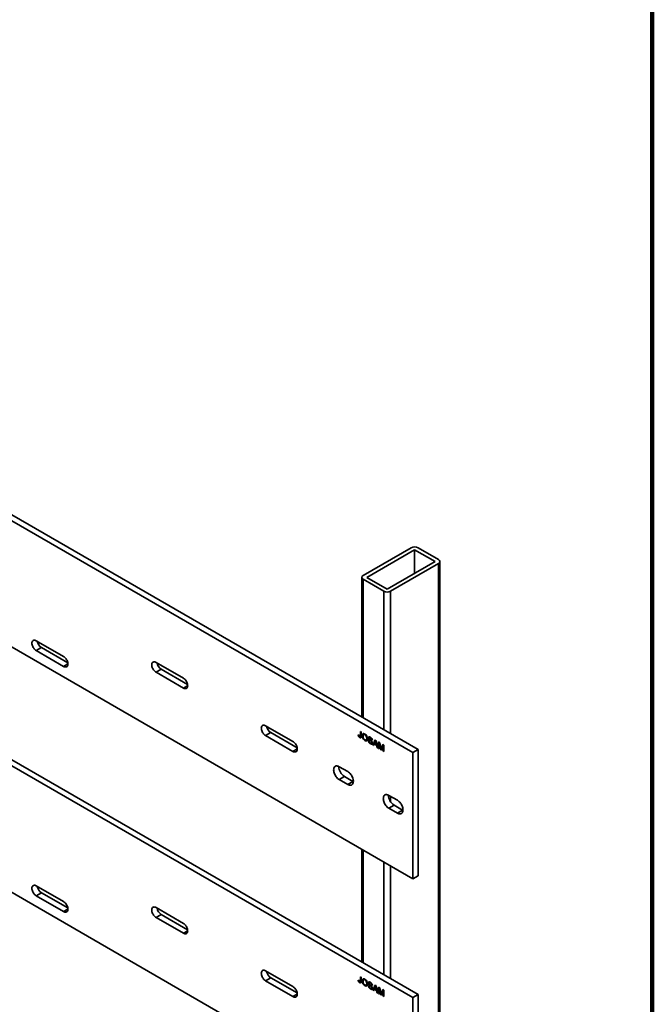
# Model space of a CAD drawing. Units: inches. Extents: x 0.2 to 8.4, y 0.1 to 10.9.
# Drawn here: x 7.4 to 8.4, y 8 to 9.6 of the extents above; entities that cross this region are included whole.
import ezdxf

# ---------------------------------------------------------------- set-up
doc = ezdxf.new("R2010")
doc.units = ezdxf.units.IN
doc.header["$MEASUREMENT"] = 0

msp = doc.modelspace()

# ---------------------------------------------------------------- linework, layer by layer
at = {"color": 7, "linetype": 'Continuous', "lineweight": 100}
msp.add_line((8.3984375, 0.0625), (8.3984375, 10.9375), dxfattribs=at)
at = {"color": 7, "linetype": 'Continuous', "lineweight": 35}
for p, q in [((8.01200287, 8.40905031), (6.42101265, 9.32750941)), ((8.02039977, 8.41389773), (6.42940954, 9.33235684)), ((6.42101265, 9.12337411), (8.01200287, 8.204915)), ((8.01200287, 8.01353835), (6.42101265, 8.93199746)), ((8.02039977, 8.01838577), (6.42940954, 8.93684488)), ((8.00935124, 8.73922159), (7.93201145, 8.69457428)), ((8.05354541, 8.72008704), (8.02039977, 8.7392216)), ((6.42101265, 8.72786227), (8.01200287, 7.80940316)), ((8.0148755, 8.73603251), (7.9375357, 8.69138519)), ((8.04802114, 8.71689794), (8.0148755, 8.73603251)), ((8.0148755, 8.73603251), (8.0148755, 8.69776338)), ((7.97068134, 8.67225062), (8.04802114, 8.71689794)), ((7.97620559, 8.66906154), (8.05354539, 8.71370885)), ((8.05354539, 8.71370885), (8.05354539, 6.26408639)), ((8.05583364, 6.26727547), (8.05583364, 8.71689794)), ((7.92972319, 8.6913852), (7.92972319, 8.46624411)), ((7.9375357, 8.69138519), (7.97068134, 8.67225062)), ((7.93201143, 8.6881961), (7.96515706, 8.66906153)), ((7.44852717, 8.56369363), (7.404333, 8.58920638)), ((7.4127299, 8.57810564), (7.404333, 8.57325821)), ((7.4127299, 8.57810564), (7.4552698, 8.55354787)), ((7.404333, 8.57325821), (7.44852717, 8.54774546)), ((7.6418767, 8.52862603), (7.5976825, 8.5541388)), ((7.60607939, 8.54303806), (7.5976825, 8.53819063)), ((7.5976825, 8.53819063), (7.6418767, 8.51267787)), ((7.60607939, 8.54303806), (7.64861932, 8.51848028)), ((7.81865338, 8.42657503), (7.77445918, 8.45208779)), ((7.78285607, 8.44098705), (7.77445918, 8.43613963)), ((7.77445918, 8.43613963), (7.81865338, 8.41062686)), ((7.78285607, 8.44098705), (7.82539603, 8.41642926)), ((7.92395827, 8.43724025), (7.92521869, 8.43667598)), ((7.92751032, 8.4426305), (7.92877073, 8.44190288)), ((7.92751032, 8.43553292), (7.92751032, 8.4426305)), ((7.9283942, 8.43604318), (7.92751032, 8.43553292)), ((7.9283942, 8.43604318), (7.9283942, 8.44212018)), ((7.92877073, 8.44190288), (7.92877073, 8.43489848)), ((7.93125876, 8.43619018), (7.93037488, 8.43567993)), ((7.933377, 8.43819746), (7.93249311, 8.43768721)), ((7.93551078, 8.43797378), (7.9346269, 8.43746352)), ((7.93605649, 8.43753827), (7.93551078, 8.43797378)), ((7.92719466, 8.43338028), (7.92631078, 8.43287002)), ((7.92714682, 8.43393777), (7.9280307, 8.43444803)), ((7.93549829, 8.4285867), (7.93461441, 8.42807644)), ((7.93665688, 8.42903958), (7.93754076, 8.42954983)), ((7.9384774, 8.43215325), (7.93759352, 8.431643)), ((7.93999974, 8.42867239), (7.94126016, 8.42794476)), ((7.94122737, 8.43303849), (7.94034348, 8.43252823)), ((7.94254684, 8.43004592), (7.94166296, 8.42953567)), ((7.9428605, 8.4331946), (7.94197662, 8.43268434)), ((7.94438013, 8.43285361), (7.94349625, 8.43234335)), ((7.94462722, 8.42331668), (7.94374334, 8.42280642)), ((7.94566025, 8.42710538), (7.94477637, 8.42659512)), ((7.94531135, 8.42374095), (7.94619523, 8.42425121)), ((7.94638356, 8.42984464), (7.94549968, 8.42933438)), ((7.94676004, 8.42860679), (7.94549968, 8.42933438)), ((7.9466127, 8.42516204), (7.94572882, 8.42465178)), ((7.94656194, 8.42974166), (7.94638356, 8.42984464)), ((7.94748517, 8.42077853), (7.95103363, 8.42905078)), ((7.94836905, 8.42128878), (7.94748517, 8.42077853)), ((7.94882253, 8.42000648), (7.94748517, 8.42077853)), ((7.94836905, 8.42128878), (7.95156662, 8.42874302)), ((7.94914934, 8.42083832), (7.94836905, 8.42128878)), ((7.94983944, 8.42259517), (7.94882253, 8.42000648)), ((7.95072332, 8.42310543), (7.94983944, 8.42259517)), ((7.9536493, 8.42039579), (7.94983944, 8.42259517)), ((7.95113386, 8.42589597), (7.95021901, 8.42356693)), ((7.95021901, 8.42356693), (7.95326973, 8.42180578)), ((7.95453318, 8.42090604), (7.95072332, 8.42310543)), ((7.95103363, 8.42905078), (7.95245515, 8.42823015)), ((7.95254627, 8.42791251), (7.95174439, 8.42744959)), ((7.95326973, 8.42180578), (7.95240143, 8.42501932)), ((7.95245515, 8.42823015), (7.95600357, 8.41586096)), ((7.95415205, 8.42231514), (7.95326973, 8.42180578)), ((7.95453318, 8.42090604), (7.9536493, 8.42039579)), ((7.9546662, 8.416633), (7.9536493, 8.42039579)), ((7.95555009, 8.41714325), (7.95453318, 8.42090604)), ((7.95672869, 8.42576309), (7.95862463, 8.42466859)), ((7.95672869, 8.41544235), (7.95672869, 8.42576309)), ((7.95761258, 8.4159526), (7.95761258, 8.42525277)), ((7.95880336, 8.42391778), (7.95798911, 8.42344772)), ((7.95798911, 8.42344772), (7.95798911, 8.41471473)), ((7.9603595, 8.41334633), (7.95798911, 8.42344772)), ((7.95862463, 8.42466859), (7.96062266, 8.41627291)), ((7.96146415, 8.4159112), (7.96344248, 8.4218873)), ((7.96406192, 8.41994195), (7.96167716, 8.41258566)), ((7.96234803, 8.41642145), (7.96404272, 8.42154072)), ((7.96344248, 8.4218873), (7.96532234, 8.42080208)), ((7.96494581, 8.42045221), (7.96406192, 8.41994195)), ((7.96406192, 8.41120897), (7.96406192, 8.41994195)), ((7.96494581, 8.41171922), (7.96494581, 8.42045221)), ((7.96532234, 8.42080208), (7.96532234, 8.41048135)), ((7.95555009, 8.41714325), (7.9546662, 8.416633)), ((7.95600357, 8.41586096), (7.9546662, 8.416633)), ((7.95565271, 8.41708401), (7.95555009, 8.41714325)), ((7.95761258, 8.4159526), (7.95672869, 8.41544235)), ((7.95798911, 8.41471473), (7.95672869, 8.41544235)), ((7.95798909, 8.41573525), (7.95761258, 8.4159526)), ((7.96124338, 8.41385658), (7.9603595, 8.41334633)), ((7.96167716, 8.41258566), (7.9603595, 8.41334633)), ((7.9619094, 8.41503518), (7.96102551, 8.41452493)), ((7.96124338, 8.41385658), (7.96107927, 8.4145561)), ((7.96195586, 8.41344528), (7.96124338, 8.41385658)), ((7.96234803, 8.41642145), (7.96146415, 8.4159112)), ((7.96494581, 8.41171922), (7.96406192, 8.41120897)), ((7.96532234, 8.41048135), (7.96406192, 8.41120897)), ((7.96532232, 8.41150187), (7.96494581, 8.41171922)), ((8.01200287, 8.40905031), (8.02039977, 8.41389773)), ((8.01200287, 8.204915), (8.01200287, 8.40905031)), ((8.02039977, 8.20976243), (8.02039977, 8.41389773)), ((7.90704172, 8.37794157), (7.89323105, 8.38591429)), ((7.90162795, 8.37002946), (7.89323105, 8.36518204)), ((7.89323105, 8.36518204), (7.90704172, 8.35720931)), ((7.90162795, 8.37002946), (7.91543861, 8.36205674)), ((7.91543861, 8.36205674), (7.90704172, 8.35720931)), ((7.91543861, 8.36205674), (7.91600097, 8.36175245)), ((7.98714365, 8.33169971), (7.97333299, 8.33967243)), ((7.98172988, 8.3237876), (7.97333299, 8.31894018)), ((7.98172988, 8.3237876), (7.99554054, 8.31581488)), ((7.97333299, 8.31894018), (7.98714365, 8.31096745)), ((7.99554054, 8.31581488), (7.98714365, 8.31096745)), ((7.99554054, 8.31581488), (7.9961029, 8.31551059)), ((7.92972319, 8.25241416), (7.92972319, 8.07073215)), ((8.01200287, 8.204915), (8.02039977, 8.20976243)), ((7.44852717, 8.16818167), (7.404333, 8.19369442)), ((7.4127299, 8.1825938), (7.404333, 8.17774637)), ((7.4127299, 8.1825938), (7.4552698, 8.15803603)), ((7.404333, 8.17774637), (7.44852717, 8.15223362)), ((7.6418767, 8.13311407), (7.5976825, 8.15862684)), ((7.60607939, 8.14752622), (7.5976825, 8.14267879)), ((7.5976825, 8.14267879), (7.6418767, 8.11716603)), ((7.60607939, 8.14752622), (7.64861932, 8.12296844)), ((7.81865338, 8.03106307), (7.77445918, 8.05657583)), ((7.78285607, 8.04547521), (7.77445918, 8.04062779)), ((7.77445918, 8.04062779), (7.81865338, 8.01511502)), ((7.78285607, 8.04547521), (7.82539603, 8.02091742)), ((7.92395827, 8.04172841), (7.92521869, 8.04116414)), ((7.92719466, 8.03786832), (7.92631078, 8.03735806)), ((7.92714682, 8.03842593), (7.9280307, 8.03893619)), ((7.92751032, 8.04711842), (7.92877073, 8.0463908)), ((7.92751032, 8.04002108), (7.92751032, 8.04711842)), ((7.9283942, 8.04053134), (7.92751032, 8.04002108)), ((7.9283942, 8.04053134), (7.9283942, 8.04660822)), ((7.92877073, 8.0463908), (7.92877073, 8.0393864)), ((7.93125876, 8.04067834), (7.93037488, 8.04016809)), ((7.933377, 8.0426855), (7.93249311, 8.04217525)), ((7.93551078, 8.04246194), (7.9346269, 8.04195168)), ((7.93605649, 8.04202619), (7.93551078, 8.04246194)), ((7.9428605, 8.03768276), (7.94197662, 8.0371725)), ((7.93549829, 8.03307474), (7.93461441, 8.03256448)), ((7.93665688, 8.03352774), (7.93754076, 8.03403799)), ((7.9384774, 8.03664129), (7.93759352, 8.03613104)), ((7.93999974, 8.03316043), (7.94126016, 8.03243281)), ((7.94122737, 8.03752641), (7.94034348, 8.03701616)), ((7.94254684, 8.03453396), (7.94166296, 8.03402371)), ((7.94438013, 8.03734177), (7.94349625, 8.03683151)), ((7.94462722, 8.02780472), (7.94374334, 8.02729447)), ((7.94566025, 8.03159342), (7.94477637, 8.03108316)), ((7.94531135, 8.02822911), (7.94619523, 8.02873937)), ((7.94638356, 8.0343328), (7.94549968, 8.03382255)), ((7.94676004, 8.03309495), (7.94549968, 8.03382255)), ((7.9466127, 8.02965008), (7.94572882, 8.02913982)), ((7.94656194, 8.03422982), (7.94638356, 8.0343328)), ((7.94748517, 8.02526669), (7.95103363, 8.0335387)), ((7.94836905, 8.02577694), (7.94748517, 8.02526669)), ((7.94882253, 8.02449464), (7.94748517, 8.02526669)), ((7.94836905, 8.02577694), (7.95156662, 8.03323106)), ((7.94914934, 8.02532648), (7.94836905, 8.02577694)), ((7.94983944, 8.0270831), (7.94882253, 8.02449464)), ((7.95072332, 8.02759335), (7.94983944, 8.0270831)), ((7.9536493, 8.02488371), (7.94983944, 8.0270831)), ((7.95113386, 8.0303839), (7.95021901, 8.02805485)), ((7.95021901, 8.02805485), (7.95326973, 8.0262937)), ((7.95453318, 8.02539396), (7.95072332, 8.02759335)), ((7.95103363, 8.0335387), (7.95245515, 8.03271807)), ((7.95254627, 8.03240055), (7.95174439, 8.03193763)), ((7.95326973, 8.0262937), (7.95240143, 8.02950748)), ((7.95245515, 8.03271807), (7.95600357, 8.02034912)), ((7.95415205, 8.02680306), (7.95326973, 8.0262937)), ((7.95453318, 8.02539396), (7.9536493, 8.02488371)), ((7.9546662, 8.02112116), (7.9536493, 8.02488371)), ((7.95555009, 8.02163141), (7.95453318, 8.02539396)), ((7.95672869, 8.03025101), (7.95862463, 8.02915651)), ((7.95672869, 8.01993051), (7.95672869, 8.03025101)), ((7.95761258, 8.02044076), (7.95761258, 8.02974081)), ((7.95880336, 8.0284057), (7.95798911, 8.02793564)), ((7.95798911, 8.02793564), (7.95798911, 8.01920289)), ((7.9603595, 8.01783449), (7.95798911, 8.02793564)), ((7.95862463, 8.02915651), (7.96062266, 8.02076095)), ((7.96146415, 8.02039924), (7.96344248, 8.02637523)), ((7.96406192, 8.02442988), (7.96167716, 8.01707382)), ((7.96234803, 8.02090949), (7.96404272, 8.02602876)), ((7.96344248, 8.02637523), (7.96532234, 8.02529001)), ((7.96494581, 8.02494013), (7.96406192, 8.02442988)), ((7.96406192, 8.01569713), (7.96406192, 8.02442988)), ((7.96494581, 8.01620738), (7.96494581, 8.02494013)), ((7.96532234, 8.02529001), (7.96532234, 8.01496951)), ((7.95555009, 8.02163141), (7.9546662, 8.02112116)), ((7.95600357, 8.02034912), (7.9546662, 8.02112116)), ((7.95565271, 8.02157217), (7.95555009, 8.02163141)), ((7.95761258, 8.02044076), (7.95672869, 8.01993051)), ((7.95798911, 8.01920289), (7.95672869, 8.01993051)), ((7.95798909, 8.02022341), (7.95761258, 8.02044076)), ((7.96124338, 8.01834474), (7.9603595, 8.01783449)), ((7.96167716, 8.01707382), (7.9603595, 8.01783449)), ((7.9619094, 8.01952322), (7.96102551, 8.01901297)), ((7.96124338, 8.01834474), (7.96107927, 8.01904402)), ((7.96195586, 8.01793344), (7.96124338, 8.01834474)), ((7.96234803, 8.02090949), (7.96146415, 8.02039924)), ((7.96494581, 8.01620738), (7.96406192, 8.01569713)), ((7.96532234, 8.01496951), (7.96406192, 8.01569713)), ((7.96532232, 8.01599003), (7.96494581, 8.01620738)), ((8.01200287, 8.01353835), (8.02039977, 8.01838577)), ((8.01200287, 7.80940316), (8.01200287, 8.01353835)), ((8.02039977, 7.81425059), (8.02039977, 8.01838577))]:
    msp.add_line(p, q, dxfattribs=at)
at = {"color": 8, "linetype": 'Continuous', "lineweight": 35}
for p, q in [((7.93201143, 8.6881961), (7.93201143, 8.46492323)), ((7.96515706, 8.66906153), (7.96515706, 8.44578867)), ((7.97620559, 8.66906154), (7.97620559, 8.43941037)), ((7.45543251, 8.55173183), (7.44852717, 8.54774546)), ((7.64878204, 8.51666423), (7.6418767, 8.51267787)), ((7.95323773, 8.4255021), (7.95240143, 8.42501932)), ((7.82555872, 8.41461323), (7.81865338, 8.41062686)), ((7.97620559, 8.3380142), (7.97620559, 8.32917199)), ((7.93201143, 8.25109304), (7.93201143, 8.06941127)), ((7.96515706, 8.23195848), (7.96515706, 8.05027671)), ((7.97620559, 8.22558042), (7.97620559, 8.04389853)), ((7.45543251, 8.15621999), (7.44852717, 8.15223362)), ((7.64878204, 8.12115239), (7.6418767, 8.11716603)), ((7.95323773, 8.02999026), (7.95240143, 8.02950748)), ((7.82555872, 8.01910139), (7.81865338, 8.01511502))]:
    msp.add_line(p, q, dxfattribs=at)
at = {"color": 7, "linetype": 'Continuous', "lineweight": 35, "flags": 128}
for points in [[(7.404333, 8.58920638), (7.40325277, 8.58973178), (7.40219914, 8.59004782), (7.40119805, 8.59014695), (7.40027414, 8.59002667), (7.39945018, 8.58968965), (7.39874646, 8.5891443), (7.39818029, 8.58840434), (7.39776563, 8.58748758), (7.39751267, 8.58641711), (7.39742766, 8.58521878), (7.39751267, 8.58392207), (7.39776563, 8.58255954), (7.39818029, 8.58116402), (7.39874646, 8.57977037), (7.39945018, 8.57841252), (7.40027414, 8.57712443), (7.40119805, 8.57593719), (7.40219914, 8.57488048), (7.40325277, 8.57398002), (7.404333, 8.57325821)], [(7.44852717, 8.54774546), (7.44960742, 8.54722005), (7.45066104, 8.54690402), (7.45166213, 8.54680489), (7.45258604, 8.54692541), (7.45341, 8.54726219), (7.45411371, 8.54780754), (7.45467987, 8.5485475), (7.45509455, 8.54946426), (7.45534749, 8.55053474), (7.45543251, 8.5517333), (7.45534749, 8.55302978), (7.45509455, 8.5543923), (7.45467987, 8.55578783), (7.45411371, 8.55718147), (7.45341, 8.55853931), (7.45258604, 8.55982765), (7.45166213, 8.56101465), (7.45066104, 8.56207136), (7.44960742, 8.56297181), (7.44852717, 8.56369363)], [(7.5976825, 8.5541388), (7.59660228, 8.55466419), (7.59554864, 8.55498024), (7.59454754, 8.55507937), (7.59362366, 8.55495907), (7.5927997, 8.55462206), (7.59209597, 8.55407672), (7.5915298, 8.55333675), (7.59111515, 8.55241998), (7.59086218, 8.55134952), (7.59077717, 8.5501512), (7.59086218, 8.54885448), (7.59111515, 8.54749194), (7.5915298, 8.54609643), (7.59209597, 8.54470278), (7.5927997, 8.54334493), (7.59362366, 8.54205659), (7.59454754, 8.54086961), (7.59554864, 8.5398129), (7.59660228, 8.53891243), (7.5976825, 8.53819063)], [(7.6418767, 8.51267787), (7.64295692, 8.51215247), (7.64401056, 8.51183642), (7.64501165, 8.5117373), (7.64593553, 8.51185759), (7.64675949, 8.51219461), (7.64746323, 8.51273995), (7.6480294, 8.51347991), (7.64844404, 8.51439668), (7.64869701, 8.51546715), (7.64878203, 8.51666571), (7.64869701, 8.51796218), (7.64844404, 8.51932472), (7.6480294, 8.52072023), (7.64746323, 8.52211388), (7.64675949, 8.52347173), (7.64593553, 8.52476007), (7.64501165, 8.52594706), (7.64401056, 8.52700377), (7.64295692, 8.52790423), (7.6418767, 8.52862603)], [(7.77445918, 8.45208779), (7.77337896, 8.45261319), (7.77232534, 8.45292922), (7.77132425, 8.45302835), (7.77040037, 8.45290805), (7.76957641, 8.45257104), (7.76887265, 8.45202571), (7.76830651, 8.45128573), (7.76789183, 8.45036898), (7.76763889, 8.4492985), (7.76755385, 8.44810019), (7.76763889, 8.44680346), (7.76789183, 8.44544094), (7.76830651, 8.44404541), (7.76887265, 8.44265178), (7.76957641, 8.44129391), (7.77040037, 8.44000557), (7.77132425, 8.43881859), (7.77232534, 8.43776188), (7.77337896, 8.43686143), (7.77445918, 8.43613963)], [(7.81865338, 8.41062686), (7.8197336, 8.41010147), (7.82078727, 8.4097854), (7.82178836, 8.40968628), (7.82271224, 8.40980657), (7.8235362, 8.41014359), (7.82423991, 8.41068894), (7.8248061, 8.41142889), (7.82522073, 8.41234567), (7.82547372, 8.41341612), (7.82555871, 8.4146147), (7.82547372, 8.41591116), (7.82522073, 8.41727371), (7.8248061, 8.41866921), (7.82423991, 8.42006287), (7.8235362, 8.42142071), (7.82271224, 8.42270905), (7.82178836, 8.42389604), (7.82078727, 8.42495275), (7.8197336, 8.42585323), (7.81865338, 8.42657503)], [(7.89323105, 8.38591429), (7.89195348, 8.38654644), (7.89070193, 8.38695445), (7.88950188, 8.38713036), (7.88837774, 8.38707058), (7.88735238, 8.38677606), (7.88644675, 8.38625314), (7.88567916, 8.3855121), (7.88506531, 8.38456853), (7.88461776, 8.38344105), (7.88434547, 8.382153), (7.88425411, 8.38073057), (7.88434547, 8.37920241), (7.88461776, 8.37759998), (7.88506531, 8.37595578), (7.88567916, 8.37430347), (7.88644675, 8.37267618), (7.88735238, 8.37110765), (7.88837774, 8.36962927), (7.88950188, 8.36827159), (7.89070193, 8.36706194), (7.89195348, 8.36602496), (7.89323105, 8.36518204)], [(7.90704172, 8.35720931), (7.90831929, 8.35657717), (7.90957084, 8.35616915), (7.91077089, 8.35599325), (7.91189503, 8.35605303), (7.91292039, 8.35634755), (7.91382602, 8.35687047), (7.91459362, 8.35761151), (7.91520746, 8.35855508), (7.91565506, 8.35968252), (7.9159273, 8.36097061), (7.91601866, 8.36239328), (7.9159273, 8.3639212), (7.91565506, 8.3655236), (7.91520746, 8.36716783), (7.91459362, 8.36882014), (7.91382602, 8.37044742), (7.91292039, 8.37201596), (7.91189503, 8.37349433), (7.91077089, 8.37485201), (7.90957084, 8.37606167), (7.90831929, 8.37709865), (7.90704172, 8.37794157)], [(7.97333299, 8.33967243), (7.97205546, 8.34030455), (7.97080392, 8.34071256), (7.96960381, 8.3408885), (7.96847967, 8.34082872), (7.96745436, 8.34053417), (7.96654868, 8.34001128), (7.96578109, 8.33927024), (7.96516729, 8.33832664), (7.96471969, 8.33719919), (7.9644474, 8.33591114), (7.96435604, 8.33448871), (7.9644474, 8.33296054), (7.96471969, 8.33135812), (7.96516729, 8.32971388), (7.96578109, 8.32806161), (7.96654868, 8.32643432), (7.96745436, 8.32486576), (7.96847967, 8.32338741), (7.96960381, 8.32202973), (7.97080392, 8.32082005), (7.97205546, 8.31978307), (7.97333299, 8.31894018)], [(7.98714365, 8.31096745), (7.98842123, 8.31033531), (7.98967277, 8.30992729), (7.99087283, 8.30975139), (7.99199697, 8.30981117), (7.99302233, 8.31010569), (7.99392801, 8.31062858), (7.99469555, 8.31136965), (7.99530939, 8.31231322), (7.995757, 8.31344066), (7.99602923, 8.31472875), (7.9961206, 8.31615142), (7.99602923, 8.31767934), (7.995757, 8.31928174), (7.99530939, 8.32092597), (7.99469555, 8.32257827), (7.99392801, 8.32420553), (7.99302233, 8.3257741), (7.99199697, 8.32725247), (7.99087283, 8.32861015), (7.98967277, 8.3298198), (7.98842123, 8.33085679), (7.98714365, 8.33169971)], [(7.404333, 8.19369442), (7.40325277, 8.19421982), (7.40219914, 8.19453598), (7.40119805, 8.19463499), (7.40027414, 8.19451459), (7.39945018, 8.19417769), (7.39874646, 8.19363246), (7.39818029, 8.19289238), (7.39776563, 8.19197574), (7.39751267, 8.19090503), (7.39742766, 8.18970671), (7.39751267, 8.18841023), (7.39776563, 8.18704746), (7.39818029, 8.18565206), (7.39874646, 8.18425841), (7.39945018, 8.18290069), (7.40027414, 8.18161235), (7.40119805, 8.18042523), (7.40219914, 8.1793684), (7.40325277, 8.17846806), (7.404333, 8.17774637)], [(7.44852717, 8.15223362), (7.44960742, 8.15170809), (7.45066104, 8.15139194), (7.45166213, 8.15129293), (7.45258604, 8.15141333), (7.45341, 8.15175035), (7.45411371, 8.15229558), (7.45467987, 8.15303554), (7.45509455, 8.15395218), (7.45534749, 8.1550229), (7.45543251, 8.15622122), (7.45534749, 8.1575177), (7.45509455, 8.15888046), (7.45467987, 8.16027587), (7.45411371, 8.16166963), (7.45341, 8.16302735), (7.45258604, 8.16431557), (7.45166213, 8.16550269), (7.45066104, 8.16655952), (7.44960742, 8.16745985), (7.44852717, 8.16818167)], [(7.5976825, 8.15862684), (7.59660228, 8.15915223), (7.59554864, 8.1594684), (7.59454754, 8.15956741), (7.59362366, 8.15944699), (7.5927997, 8.15910998), (7.59209597, 8.15856488), (7.5915298, 8.1578248), (7.59111515, 8.15690814), (7.59086218, 8.15583744), (7.59077717, 8.15463912), (7.59086218, 8.15334264), (7.59111515, 8.15197987), (7.5915298, 8.15058447), (7.59209597, 8.14919083), (7.5927997, 8.14783309), (7.59362366, 8.14654475), (7.59454754, 8.14535765), (7.59554864, 8.14430082), (7.59660228, 8.14340047), (7.5976825, 8.14267879)], [(7.6418767, 8.11716603), (7.64295692, 8.11664051), (7.64401056, 8.11632434), (7.64501165, 8.11622534), (7.64593553, 8.11634575), (7.64675949, 8.11668277), (7.64746323, 8.11722799), (7.6480294, 8.11796795), (7.64844404, 8.1188846), (7.64869701, 8.11995531), (7.64878203, 8.12115363), (7.64869701, 8.1224501), (7.64844404, 8.12381288), (7.6480294, 8.12520827), (7.64746323, 8.12660204), (7.64675949, 8.12795965), (7.64593553, 8.12924799), (7.64501165, 8.1304351), (7.64401056, 8.13149193), (7.64295692, 8.13239227), (7.6418767, 8.13311407)], [(7.77445918, 8.05657583), (7.77337896, 8.05710123), (7.77232534, 8.05741738), (7.77132425, 8.05751639), (7.77040037, 8.05739597), (7.76957641, 8.05705896), (7.76887265, 8.05651387), (7.76830651, 8.05577378), (7.76789183, 8.05485714), (7.76763889, 8.05378642), (7.76755385, 8.05258811), (7.76763889, 8.05129162), (7.76789183, 8.04992886), (7.76830651, 8.04853345), (7.76887265, 8.04713982), (7.76957641, 8.04578207), (7.77040037, 8.04449373), (7.77132425, 8.04330663), (7.77232534, 8.0422498), (7.77337896, 8.04134947), (7.77445918, 8.04062779)], [(7.81865338, 8.01511502), (7.8197336, 8.01458951), (7.82078727, 8.01427332), (7.82178836, 8.01417432), (7.82271224, 8.01429473), (7.8235362, 8.01463175), (7.82423991, 8.01517698), (7.8248061, 8.01591693), (7.82522073, 8.0168336), (7.82547372, 8.01790429), (7.82555871, 8.01910262), (7.82547372, 8.02039908), (7.82522073, 8.02176187), (7.8248061, 8.02315725), (7.82423991, 8.02455103), (7.8235362, 8.02590863), (7.82271224, 8.02719697), (7.82178836, 8.02838408), (7.82078727, 8.02944091), (7.8197336, 8.03034127), (7.81865338, 8.03106307)]]:
    msp.add_lwpolyline(points, dxfattribs=at)
at = {"color": 7, "linetype": 'Continuous', "lineweight": 35}
for centre, radius, start, end in [((8.01487552, 8.72855991), 0.01200787, 62.60948964, 117.39062679), ((8.05233506, 8.71689795), 0.00341104, 290.78283088, 69.21681976), ((7.93322178, 8.69138518), 0.00341104, 110.78283088, 249.21681976), ((7.97068132, 8.67972322), 0.01200787, 242.60948964, 297.39062679), ((7.42098678, 8.59090635), 0.01523267, 190.0376938, 237.17664027), ((7.61433582, 8.55583844), 0.01523215, 190.0368332, 237.17743828), ((7.79111268, 8.45378756), 0.01523235, 190.0371675, 237.17710398), ((7.91191742, 8.38629737), 0.01924884, 180.23399496, 237.68659896), ((7.99201935, 8.34005551), 0.01924884, 180.23399496, 237.68659896), ((7.42098539, 8.19539361), 0.01523117, 190.03573634, 237.17922127), ((7.61433491, 8.16032603), 0.01523118, 190.03575202, 237.17914299), ((7.79111177, 8.05827515), 0.01523138, 190.03608633, 237.17880868)]:
    msp.add_arc(centre, radius, start, end, dxfattribs=at)
for points, knots in [([(7.92631078, 8.43287002), (7.92605967, 8.43302929), (7.92555811, 8.4333474), (7.9248489, 8.43409858), (7.92427542, 8.43509688), (7.9239819, 8.43620396), (7.92396616, 8.43689443), (7.92395827, 8.43724025)], [0, 0, 0, 0, 0.1870746891, 0.3736442746, 0.5598037431, 0.7795268083, 1, 1, 1, 1]), ([(7.92544003, 8.43519942), (7.92536839, 8.43531738), (7.92508048, 8.43579146), (7.92493092, 8.43638348), (7.92490763, 8.43677489), (7.92490516, 8.43681643)], [0, 0, 0, 0, 0.228462448, 0.9181180148, 1, 1, 1, 1]), ([(7.92521869, 8.43667598), (7.92523084, 8.43644494), (7.92525514, 8.43598325), (7.92536378, 8.43536472), (7.92556742, 8.43485773), (7.92579573, 8.43450824), (7.9260703, 8.43421929), (7.92626522, 8.43409373), (7.92636274, 8.4340309)], [0, 0, 0, 0, 0.2503977713, 0.5003643975, 0.6252056976, 0.7501023602, 0.8749662648, 1, 1, 1, 1]), ([(7.92877073, 8.43489848), (7.92876354, 8.43458339), (7.92874917, 8.43395383), (7.92859035, 8.43309678), (7.92812344, 8.43247792), (7.92728863, 8.43239163), (7.92663717, 8.43271035), (7.92631078, 8.43287002)], [0, 0, 0, 0, 0.1874044009, 0.374449721, 0.5607373472, 0.7799298877, 1, 1, 1, 1]), ([(7.92636274, 8.4340309), (7.92646759, 8.43397821), (7.92667726, 8.43387283), (7.92696932, 8.43385398), (7.92721179, 8.43395106), (7.92742774, 8.43424907), (7.9274994, 8.43481762), (7.92750668, 8.4352942), (7.92751032, 8.43553292)], [0, 0, 0, 0, 0.1249995469, 0.2499580184, 0.3749577572, 0.4999053974, 0.7494941989, 1, 1, 1, 1]), ([(7.92802516, 8.43445866), (7.9280447, 8.43446574), (7.92814544, 8.43450226), (7.92830446, 8.43477218), (7.92838556, 8.4353238), (7.92839132, 8.43580309), (7.9283942, 8.43604318)], [0, 0, 0, 0, 0.045920611, 0.2366436695, 0.6176219698, 1, 1, 1, 1]), ([(7.93037488, 8.43567993), (7.93039515, 8.43618191), (7.93043565, 8.43718512), (7.93087056, 8.43841392), (7.93163529, 8.43912523), (7.93257234, 8.43935688), (7.93357152, 8.43919715), (7.93427022, 8.43883813), (7.93461975, 8.43865853)], [0, 0, 0, 0, 0.1869036538, 0.3735259331, 0.5598504332, 0.7065250452, 0.8531880688, 1, 1, 1, 1]), ([(7.93461441, 8.42807644), (7.93418493, 8.42836045), (7.93332628, 8.42892827), (7.93214652, 8.43027761), (7.93115737, 8.43195189), (7.93050637, 8.43385627), (7.93041872, 8.43507189), (7.93037488, 8.43567993)], [0, 0, 0, 0, 0.1867919771, 0.3734509278, 0.5600594111, 0.7799478125, 1, 1, 1, 1]), ([(7.93125876, 8.43619018), (7.93128275, 8.43668672), (7.93133069, 8.43767907), (7.93164262, 8.43875674), (7.93206314, 8.43909124), (7.9321968, 8.43919757)], [0, 0, 0, 0, 0.4058796599, 0.8111482877, 1, 1, 1, 1]), ([(7.93186608, 8.43321713), (7.93172281, 8.43359331), (7.93132972, 8.43462542), (7.93128634, 8.43558216), (7.93125876, 8.43619018)], [0, 0, 0, 0, 0.3644779913, 1, 1, 1, 1]), ([(7.9346269, 8.43746352), (7.93429124, 8.43762459), (7.93362004, 8.43794666), (7.93272642, 8.43787597), (7.93200608, 8.43735926), (7.93167941, 8.43627334), (7.93164998, 8.43538213), (7.93163524, 8.43493581)], [0, 0, 0, 0, 0.18664366054, 0.37321839021, 0.55938495772, 0.77934012982, 1, 1, 1, 1]), ([(7.93163524, 8.43493581), (7.93165022, 8.43456121), (7.93168014, 8.43381261), (7.93197945, 8.43258036), (7.93257801, 8.43128901), (7.93348436, 8.43004193), (7.93423403, 8.42952766), (7.93460901, 8.42927043)], [0, 0, 0, 0, 0.1871893302, 0.3740762106, 0.5607878315, 0.7803083572, 1, 1, 1, 1]), ([(7.93551078, 8.43797378), (7.93517869, 8.43812931), (7.93451463, 8.43844033), (7.93377054, 8.43844987), (7.93348658, 8.43820572), (7.93341215, 8.43814172)], [0, 0, 0, 0, 0.4246788109, 0.8492007803, 1, 1, 1, 1]), ([(7.93461975, 8.43865853), (7.9350572, 8.43836758), (7.93593181, 8.43778588), (7.93713153, 8.43640544), (7.93812607, 8.43468805), (7.93875054, 8.43274824), (7.93881944, 8.43151987), (7.93885393, 8.43090508)], [0, 0, 0, 0, 0.1867638834, 0.3734019446, 0.5599371242, 0.779750874, 1, 1, 1, 1]), ([(7.93759352, 8.431643), (7.93757973, 8.4320256), (7.93755218, 8.43279035), (7.93726606, 8.43404261), (7.93669994, 8.43537549), (7.93577478, 8.43666257), (7.93500959, 8.43719649), (7.9346269, 8.43746352)], [0, 0, 0, 0, 0.18726273517, 0.37430447129, 0.56095953703, 0.78042193993, 1, 1, 1, 1]), ([(7.92719466, 8.43338028), (7.92693851, 8.43352647), (7.92661465, 8.43371129), (7.92632625, 8.43403229), (7.92626596, 8.4340994)], [0, 0, 0, 0, 0.7909450524, 1, 1, 1, 1]), ([(7.92845736, 8.43303409), (7.92835946, 8.43301377), (7.92798992, 8.4329371), (7.92753158, 8.43319252), (7.92719466, 8.43338028)], [0, 0, 0, 0, 0.2649154768, 1, 1, 1, 1]), ([(7.93549829, 8.4285867), (7.93505802, 8.4288433), (7.93456401, 8.42913123), (7.93413345, 8.4296272), (7.93408662, 8.42968115)], [0, 0, 0, 0, 0.8912271767, 1, 1, 1, 1]), ([(7.93460901, 8.42927043), (7.93493511, 8.42911171), (7.93558684, 8.4287945), (7.936458, 8.42886111), (7.93714976, 8.42936602), (7.9375405, 8.43034704), (7.93757583, 8.43121064), (7.93759352, 8.431643)], [0, 0, 0, 0, 0.1866591126, 0.37306154911, 0.55968143648, 0.77955736372, 1, 1, 1, 1]), ([(7.93885393, 8.43090508), (7.9388289, 8.43041595), (7.93877888, 8.42943807), (7.93831021, 8.42827614), (7.93745844, 8.42748509), (7.93615285, 8.42735999), (7.93512739, 8.42783755), (7.93461441, 8.42807644)], [0, 0, 0, 0, 0.1870577485, 0.3739773953, 0.5605309254, 0.780156104, 1, 1, 1, 1]), ([(7.93798401, 8.42810356), (7.93766899, 8.42803653), (7.93692529, 8.42787829), (7.93602007, 8.42832767), (7.93549829, 8.4285867)], [0, 0, 0, 0, 0.4235770322, 1, 1, 1, 1]), ([(7.93751432, 8.42959217), (7.93766901, 8.42968371), (7.93809374, 8.42993507), (7.93841758, 8.43086831), (7.93845744, 8.43172457), (7.9384774, 8.43215325)], [0, 0, 0, 0, 0.22242084147, 0.61071003172, 1, 1, 1, 1]), ([(7.9384774, 8.43215325), (7.93846936, 8.43253494), (7.93845517, 8.43320839), (7.93826004, 8.43394559), (7.9381755, 8.43426497)], [0, 0, 0, 0, 0.5667584586, 1, 1, 1, 1]), ([(7.94374334, 8.42280642), (7.94339735, 8.42302115), (7.94270595, 8.42345027), (7.94169653, 8.42437337), (7.94078585, 8.42564015), (7.94013885, 8.42718227), (7.94004613, 8.42817547), (7.93999974, 8.42867239)], [0, 0, 0, 0, 0.1872137636, 0.3741259295, 0.5606038047, 0.7801593996, 1, 1, 1, 1]), ([(7.94034348, 8.43252823), (7.94037337, 8.43282871), (7.94043316, 8.43342975), (7.94087941, 8.43400952), (7.9415854, 8.43421944), (7.94247275, 8.43406241), (7.94312156, 8.43372963), (7.94344616, 8.43356314)], [0, 0, 0, 0, 0.1864187221, 0.37289638, 0.5593164749, 0.7795232504, 1, 1, 1, 1]), ([(7.94166296, 8.42953567), (7.94146093, 8.42978372), (7.94105731, 8.43027927), (7.94062464, 8.43109843), (7.94038314, 8.43187587), (7.9403567, 8.4323108), (7.94034348, 8.43252823)], [0, 0, 0, 0, 0.2802771644, 0.5599386143, 0.7800002787, 1, 1, 1, 1]), ([(7.94153076, 8.42666683), (7.9413596, 8.42700488), (7.94111884, 8.42748043), (7.94106803, 8.42793319), (7.94105334, 8.42806409)], [0, 0, 0, 0, 0.710892073, 1, 1, 1, 1]), ([(7.94122737, 8.43303849), (7.94124595, 8.43335264), (7.94127327, 8.4338144), (7.94150222, 8.4340717), (7.94157541, 8.43415395)], [0, 0, 0, 0, 0.68032579933, 1, 1, 1, 1]), ([(7.94169633, 8.4313218), (7.94163058, 8.43143886), (7.94143882, 8.43178028), (7.94127151, 8.43238814), (7.94124208, 8.43282173), (7.94122737, 8.43303849)], [0, 0, 0, 0, 0.20692061301, 0.60351612346, 1, 1, 1, 1]), ([(7.94126016, 8.42794476), (7.94129299, 8.42766676), (7.94135855, 8.42711161), (7.94163616, 8.42621559), (7.9421791, 8.42533308), (7.94288516, 8.42455545), (7.94342018, 8.42420478), (7.94368785, 8.42402933)], [0, 0, 0, 0, 0.1870684854, 0.373561942, 0.5599424051, 0.7798326454, 1, 1, 1, 1]), ([(7.94349625, 8.43234335), (7.94325298, 8.43247372), (7.94276796, 8.43273364), (7.94212245, 8.43281741), (7.94168249, 8.43251288), (7.94163007, 8.43210124), (7.9416039, 8.4318957)], [0, 0, 0, 0, 0.2812866305, 0.560815386, 0.7807026583, 1, 1, 1, 1]), ([(7.9416039, 8.4318957), (7.94161927, 8.43169436), (7.94164673, 8.43133464), (7.94183949, 8.43096265), (7.94192435, 8.43079887)], [0, 0, 0, 0, 0.5597338617, 1, 1, 1, 1]), ([(7.94477637, 8.42659512), (7.9444866, 8.42687328), (7.9439069, 8.42742976), (7.94284384, 8.42832854), (7.94211072, 8.42907795), (7.94166296, 8.42953567)], [0, 0, 0, 0, 0.2800585652, 0.5602877296, 1, 1, 1, 1]), ([(7.94192435, 8.43079887), (7.94212326, 8.43054616), (7.94252212, 8.43003939), (7.94319788, 8.42943667), (7.94417968, 8.42859759), (7.9449195, 8.42788505), (7.9454388, 8.4273849)], [0, 0, 0, 0, 0.185896053, 0.3727820334, 0.5597346723, 1, 1, 1, 1]), ([(7.94566025, 8.42710538), (7.94537049, 8.42738353), (7.94479078, 8.42794001), (7.94372773, 8.42883879), (7.9429946, 8.42958821), (7.94254684, 8.43004592)], [0, 0, 0, 0, 0.2800585652, 0.5602877296, 1, 1, 1, 1]), ([(7.94438013, 8.43285361), (7.94414087, 8.4329778), (7.94366384, 8.4332254), (7.94310095, 8.43336127), (7.94291483, 8.43319681), (7.94287922, 8.43316535)], [0, 0, 0, 0, 0.4486548387, 0.8945058502, 1, 1, 1, 1]), ([(7.94462722, 8.42331668), (7.94427779, 8.42352002), (7.94377537, 8.42381239), (7.94330353, 8.42427215), (7.94315986, 8.42441215)], [0, 0, 0, 0, 0.6954982239, 1, 1, 1, 1]), ([(7.94344616, 8.43356314), (7.94374157, 8.43337874), (7.94433219, 8.43301005), (7.94519114, 8.43222977), (7.94600567, 8.431203), (7.94661635, 8.42989055), (7.94671211, 8.42903497), (7.94676004, 8.42860679)], [0, 0, 0, 0, 0.18724495956, 0.37436178324, 0.5609649057, 0.78028528017, 1, 1, 1, 1]), ([(7.94549968, 8.42933438), (7.94545131, 8.4296714), (7.9453549, 8.43034306), (7.94479596, 8.43131742), (7.94412955, 8.43194818), (7.94370755, 8.43221151), (7.94349625, 8.43234335)], [0, 0, 0, 0, 0.2801552883, 0.5583357032, 0.7788589415, 1, 1, 1, 1]), ([(7.94368785, 8.42402933), (7.9439559, 8.4238941), (7.944491, 8.42362414), (7.94518232, 8.42360424), (7.94563785, 8.42397696), (7.94569851, 8.4244269), (7.94572882, 8.42465178)], [0, 0, 0, 0, 0.2809156524, 0.5607977245, 0.7804930127, 1, 1, 1, 1]), ([(7.94698923, 8.42399458), (7.9469574, 8.42367703), (7.94689372, 8.4230418), (7.94642335, 8.42242976), (7.94569812, 8.42217083), (7.94477248, 8.42228445), (7.94408655, 8.42263235), (7.94374334, 8.42280642)], [0, 0, 0, 0, 0.1864676648, 0.3730090791, 0.5595698441, 0.7796274777, 1, 1, 1, 1]), ([(7.94657781, 8.42275133), (7.94627313, 8.42276069), (7.94565564, 8.42277966), (7.94497302, 8.42313611), (7.94462722, 8.42331668)], [0, 0, 0, 0, 0.4934177174, 1, 1, 1, 1]), ([(7.94572882, 8.42465178), (7.94571437, 8.42483809), (7.94568548, 8.42521062), (7.94535808, 8.42594259), (7.94499704, 8.42634758), (7.94477637, 8.42659512)], [0, 0, 0, 0, 0.2800468036, 0.559953831, 1, 1, 1, 1]), ([(7.9454388, 8.4273849), (7.94567542, 8.42710987), (7.94614802, 8.42656058), (7.94666052, 8.42563062), (7.94694672, 8.42473958), (7.94697506, 8.424243), (7.94698923, 8.42399458)], [0, 0, 0, 0, 0.2803633253, 0.5599532987, 0.7798618576, 1, 1, 1, 1]), ([(7.94617438, 8.42428216), (7.9462852, 8.42435416), (7.94654241, 8.42452125), (7.94658721, 8.42492962), (7.9466127, 8.42516204)], [0, 0, 0, 0, 0.4308555384, 1, 1, 1, 1]), ([(7.95174439, 8.42744959), (7.95165916, 8.42713048), (7.95150694, 8.42656057), (7.95124788, 8.42609907), (7.95113386, 8.42589597)], [0, 0, 0, 0, 0.5599201865, 1, 1, 1, 1]), ([(7.95240143, 8.42501932), (7.95227841, 8.42547302), (7.95205872, 8.42628321), (7.95184044, 8.42709319), (7.95174439, 8.42744959)], [0, 0, 0, 0, 0.5599942604, 1, 1, 1, 1]), ([(7.96062266, 8.41627291), (7.96069932, 8.41594631), (7.9608362, 8.41536307), (7.96096767, 8.41478104), (7.96102551, 8.41452493)], [0, 0, 0, 0, 0.5599732211, 1, 1, 1, 1]), ([(7.96102551, 8.41452493), (7.96110584, 8.41478511), (7.9612493, 8.41524978), (7.96139849, 8.41570908), (7.96146415, 8.4159112)], [0, 0, 0, 0, 0.5599388717, 1, 1, 1, 1]), ([(7.9619094, 8.41503518), (7.96198972, 8.41529537), (7.96213318, 8.41576003), (7.96228237, 8.41621933), (7.96234803, 8.41642145)], [0, 0, 0, 0, 0.5599388717, 1, 1, 1, 1]), ([(7.92631078, 8.03735806), (7.92605967, 8.03751733), (7.92555811, 8.03783545), (7.9248489, 8.03858662), (7.92427542, 8.03958492), (7.92398189, 8.04069205), (7.92396616, 8.04138255), (7.92395827, 8.04172841)], [0, 0, 0, 0, 0.1870698697, 0.3736346487, 0.5597893214, 0.7795067261, 1, 1, 1, 1]), ([(7.92544003, 8.03968746), (7.92536839, 8.03980543), (7.92508048, 8.0402795), (7.92493092, 8.04087152), (7.92490763, 8.04126293), (7.92490516, 8.04130447)], [0, 0, 0, 0, 0.228462448, 0.9181180148, 1, 1, 1, 1]), ([(7.92521869, 8.04116414), (7.92523084, 8.04093302), (7.92525511, 8.0404713), (7.9253638, 8.03985271), (7.92556743, 8.03934578), (7.92579571, 8.03899625), (7.92607033, 8.03870749), (7.92626522, 8.03858183), (7.92636274, 8.03851894)], [0, 0, 0, 0, 0.25047786972, 0.50039308193, 0.62523013553, 0.75012254984, 0.87496547667, 1, 1, 1, 1]), ([(7.92719466, 8.03786832), (7.92693849, 8.03801447), (7.92661459, 8.03819925), (7.92632625, 8.03852041), (7.92626596, 8.03858756)], [0, 0, 0, 0, 0.7909110571, 1, 1, 1, 1]), ([(7.92877073, 8.0393864), (7.92876353, 8.0390714), (7.92874914, 8.03844188), (7.92859037, 8.03758485), (7.92812346, 8.03696593), (7.92728859, 8.03687987), (7.92663716, 8.03719845), (7.92631078, 8.03735806)], [0, 0, 0, 0, 0.1873637098, 0.3744379611, 0.5607316476, 0.7799191458, 1, 1, 1, 1]), ([(7.92636274, 8.03851894), (7.92646759, 8.03846625), (7.92667726, 8.03836088), (7.92696936, 8.03834198), (7.92721172, 8.03843925), (7.92742779, 8.03873707), (7.92749939, 8.03930573), (7.92750667, 8.03978233), (7.92751032, 8.04002108)], [0, 0, 0, 0, 0.1249954264, 0.2499497789, 0.3749724, 0.4998805222, 0.7494610963, 1, 1, 1, 1]), ([(7.92845736, 8.03752201), (7.92835946, 8.03750179), (7.92798981, 8.03742546), (7.92753155, 8.03768069), (7.92719466, 8.03786832)], [0, 0, 0, 0, 0.2648525199, 1, 1, 1, 1]), ([(7.92802516, 8.0389467), (7.9280447, 8.03895383), (7.92814533, 8.03899053), (7.92830456, 8.03926009), (7.92838553, 8.03981193), (7.92839131, 8.04029123), (7.9283942, 8.04053134)], [0, 0, 0, 0, 0.0459595255, 0.2366189526, 0.6175780805, 1, 1, 1, 1]), ([(7.93037488, 8.04016809), (7.93039515, 8.04067004), (7.93043564, 8.04167318), (7.93087062, 8.04290184), (7.93163525, 8.04361328), (7.93257234, 8.04384491), (7.93357152, 8.04368519), (7.93427022, 8.04332617), (7.93461975, 8.04314657)], [0, 0, 0, 0, 0.1868922804, 0.3735039296, 0.5598430871, 0.7065201471, 0.8531856185, 1, 1, 1, 1]), ([(7.93461441, 8.03256448), (7.93418492, 8.03284848), (7.93332625, 8.03341629), (7.93214663, 8.03476575), (7.93115723, 8.03643992), (7.93050643, 8.03834437), (7.93041874, 8.03956005), (7.93037488, 8.04016809)], [0, 0, 0, 0, 0.1867896251, 0.3734527297, 0.5600378558, 0.7799505833, 1, 1, 1, 1]), ([(7.93125876, 8.04067834), (7.93128274, 8.04117485), (7.93133067, 8.04216713), (7.93164269, 8.04324465), (7.93206314, 8.04357924), (7.9321968, 8.04368561)], [0, 0, 0, 0, 0.405862898, 0.8111163657, 1, 1, 1, 1]), ([(7.93186608, 8.03770505), (7.93172281, 8.03808131), (7.93132978, 8.03911351), (7.93128636, 8.04007032), (7.93125876, 8.04067834)], [0, 0, 0, 0, 0.3645277178, 1, 1, 1, 1]), ([(7.9346269, 8.04195168), (7.93429125, 8.04211262), (7.93362013, 8.04243442), (7.93272632, 8.04236424), (7.93200613, 8.04184725), (7.93167941, 8.04076144), (7.93164998, 8.03987025), (7.93163524, 8.03942397)], [0, 0, 0, 0, 0.1866529011, 0.3732122709, 0.5593966454, 0.7793556112, 1, 1, 1, 1]), ([(7.93163524, 8.03942397), (7.93165022, 8.03904937), (7.93168016, 8.03830072), (7.93197939, 8.03706847), (7.93257806, 8.03577713), (7.93348436, 8.03453011), (7.93423403, 8.03401575), (7.93460901, 8.03375847)], [0, 0, 0, 0, 0.18718811068, 0.37409315989, 0.56078705341, 0.78030614897, 1, 1, 1, 1]), ([(7.93551078, 8.04246194), (7.9351787, 8.04261734), (7.93451471, 8.04292808), (7.9337705, 8.04293805), (7.93348658, 8.04269388), (7.93341215, 8.04262988)], [0, 0, 0, 0, 0.4247046452, 0.8491964719, 1, 1, 1, 1]), ([(7.93461975, 8.04314657), (7.9350572, 8.04285557), (7.93593181, 8.04227378), (7.93713145, 8.0408934), (7.9381262, 8.03917609), (7.93875047, 8.03723627), (7.93881942, 8.03600787), (7.93885393, 8.03539312)], [0, 0, 0, 0, 0.1867672004, 0.3734065059, 0.5599219867, 0.7797641099, 1, 1, 1, 1]), ([(7.93759352, 8.03613104), (7.93757972, 8.03651364), (7.93755216, 8.03727843), (7.93726615, 8.03853066), (7.93669982, 8.03986349), (7.93577481, 8.0411506), (7.9350096, 8.04168461), (7.9346269, 8.04195168)], [0, 0, 0, 0, 0.1872625688, 0.37432323109, 0.56094489345, 0.78041837577, 1, 1, 1, 1]), ([(7.9384774, 8.03664129), (7.93846936, 8.03702298), (7.93845517, 8.03769643), (7.93826004, 8.03843363), (7.9381755, 8.03875301)], [0, 0, 0, 0, 0.5667584586, 1, 1, 1, 1]), ([(7.94034348, 8.03701616), (7.94037338, 8.03731666), (7.94043317, 8.03791776), (7.94087934, 8.03849773), (7.94158547, 8.03870738), (7.94247271, 8.03855066), (7.94312155, 8.03821774), (7.94344616, 8.03805118)], [0, 0, 0, 0, 0.1864354372, 0.3729268434, 0.5593260725, 0.7795332252, 1, 1, 1, 1]), ([(7.94122737, 8.03752641), (7.94124596, 8.03784059), (7.94127329, 8.03830241), (7.94150222, 8.03855982), (7.94157541, 8.03864211)], [0, 0, 0, 0, 0.680302736, 1, 1, 1, 1]), ([(7.94438013, 8.03734177), (7.94414087, 8.03746591), (7.94366385, 8.0377134), (7.94310095, 8.03784931), (7.94291483, 8.03768486), (7.94287922, 8.03765339)], [0, 0, 0, 0, 0.4486580881, 0.894506472, 1, 1, 1, 1]), ([(7.94344616, 8.03805118), (7.94374157, 8.03786678), (7.94433219, 8.03749809), (7.94519114, 8.03671782), (7.94600563, 8.03569107), (7.94661637, 8.03437868), (7.94671212, 8.03352313), (7.94676004, 8.03309495)], [0, 0, 0, 0, 0.1872482926, 0.374368447, 0.560974891, 0.7802813692, 1, 1, 1, 1]), ([(7.93549829, 8.03307474), (7.93505802, 8.03333134), (7.93456401, 8.03361927), (7.93413345, 8.03411525), (7.93408662, 8.03416919)], [0, 0, 0, 0, 0.8912271767, 1, 1, 1, 1]), ([(7.93460901, 8.03375847), (7.93493511, 8.03359969), (7.93558688, 8.03328234), (7.93645798, 8.03334919), (7.93714977, 8.03385404), (7.9375405, 8.03483508), (7.93757583, 8.03569868), (7.93759352, 8.03613104)], [0, 0, 0, 0, 0.186654894, 0.3730656493, 0.5596843162, 0.7795588054, 1, 1, 1, 1]), ([(7.93885393, 8.03539312), (7.93882892, 8.03490394), (7.93877893, 8.03392605), (7.93831008, 8.03276432), (7.93745859, 8.0319729), (7.93615277, 8.03184829), (7.93512738, 8.03232567), (7.93461441, 8.03256448)], [0, 0, 0, 0, 0.1870729241, 0.3739651365, 0.5605424512, 0.7801531422, 1, 1, 1, 1]), ([(7.93798401, 8.0325916), (7.93766899, 8.03252463), (7.93692525, 8.03236652), (7.93602007, 8.03281577), (7.93549829, 8.03307474)], [0, 0, 0, 0, 0.4235629588, 1, 1, 1, 1]), ([(7.93751432, 8.03408021), (7.93766901, 8.03417175), (7.93809374, 8.03442311), (7.93841758, 8.03535636), (7.93845744, 8.03621261), (7.9384774, 8.03664129)], [0, 0, 0, 0, 0.22242084147, 0.61071003172, 1, 1, 1, 1]), ([(7.94374334, 8.02729447), (7.94339735, 8.02750919), (7.94270595, 8.02793831), (7.94169652, 8.02886141), (7.94078588, 8.03012816), (7.94013881, 8.03167027), (7.94004612, 8.03266347), (7.93999974, 8.03316043)], [0, 0, 0, 0, 0.1872132829, 0.374124969, 0.5606023654, 0.7801415726, 1, 1, 1, 1]), ([(7.94166296, 8.03402371), (7.94146092, 8.03427176), (7.94105726, 8.03476734), (7.94062474, 8.03558648), (7.9403831, 8.03636387), (7.94035669, 8.03679872), (7.94034348, 8.03701616)], [0, 0, 0, 0, 0.2802899691, 0.5599958305, 0.7799902278, 1, 1, 1, 1]), ([(7.94153076, 8.03115487), (7.9413596, 8.03149289), (7.94111877, 8.03196848), (7.94106802, 8.03242127), (7.94105334, 8.03255225)], [0, 0, 0, 0, 0.7107371488, 1, 1, 1, 1]), ([(7.94169633, 8.03580984), (7.94163059, 8.03592694), (7.94143891, 8.03626834), (7.94127147, 8.03687614), (7.94124207, 8.03730965), (7.94122737, 8.03752641)], [0, 0, 0, 0, 0.2069946569, 0.6034834736, 1, 1, 1, 1]), ([(7.94126016, 8.03243281), (7.941293, 8.03215484), (7.94135861, 8.03159964), (7.94163606, 8.03070361), (7.94217915, 8.02982111), (7.94288515, 8.02904349), (7.94342017, 8.02869281), (7.94368785, 8.02851737)], [0, 0, 0, 0, 0.1870396933, 0.3735841296, 0.5599441856, 0.7798335362, 1, 1, 1, 1]), ([(7.94349625, 8.03683151), (7.94325298, 8.03696183), (7.94276796, 8.03722165), (7.94212245, 8.03730546), (7.94168247, 8.0370009), (7.94163006, 8.03658921), (7.9416039, 8.03638362)], [0, 0, 0, 0, 0.28127832, 0.5607951451, 0.7806730324, 1, 1, 1, 1]), ([(7.9416039, 8.03638362), (7.94161929, 8.03618236), (7.94164679, 8.03582268), (7.94183949, 8.03545073), (7.94192435, 8.03528691)], [0, 0, 0, 0, 0.5595768258, 1, 1, 1, 1]), ([(7.94477637, 8.03108316), (7.9444866, 8.03136132), (7.9439069, 8.0319178), (7.94284384, 8.03281658), (7.94211072, 8.03356599), (7.94166296, 8.03402371)], [0, 0, 0, 0, 0.2800585652, 0.5602877296, 1, 1, 1, 1]), ([(7.94192435, 8.03528691), (7.94212326, 8.03503426), (7.94252217, 8.03452757), (7.94319786, 8.03392469), (7.94417969, 8.03308566), (7.9449195, 8.0323731), (7.9454388, 8.03187294)], [0, 0, 0, 0, 0.1858837243, 0.3727790068, 0.5597325478, 1, 1, 1, 1]), ([(7.94566025, 8.03159342), (7.94537049, 8.03187157), (7.94479078, 8.03242805), (7.94372773, 8.03332683), (7.9429946, 8.03407625), (7.94254684, 8.03453396)], [0, 0, 0, 0, 0.2800585652, 0.5602877296, 1, 1, 1, 1]), ([(7.94462722, 8.02780472), (7.94427778, 8.02800804), (7.94377534, 8.02830038), (7.94330353, 8.02876026), (7.94315986, 8.02890031)], [0, 0, 0, 0, 0.6954840012, 1, 1, 1, 1]), ([(7.94549968, 8.03382255), (7.94545129, 8.03415948), (7.94535482, 8.03483109), (7.944796, 8.03580545), (7.94412954, 8.03643619), (7.94370755, 8.03669962), (7.94349625, 8.03683151)], [0, 0, 0, 0, 0.2800970131, 0.5583146728, 0.7788468625, 1, 1, 1, 1]), ([(7.94368785, 8.02851737), (7.9439559, 8.02838212), (7.94449104, 8.02811212), (7.94518225, 8.02809246), (7.94563787, 8.02846499), (7.94569851, 8.02891493), (7.94572882, 8.02913982)], [0, 0, 0, 0, 0.2809191096, 0.5608208987, 0.7804903112, 1, 1, 1, 1]), ([(7.94698923, 8.0284825), (7.94695739, 8.028165), (7.94689367, 8.02752982), (7.94642341, 8.02691765), (7.94569808, 8.02665892), (7.94477249, 8.02677248), (7.94408655, 8.02712039), (7.94374334, 8.02729447)], [0, 0, 0, 0, 0.1864489411, 0.3730126466, 0.5595623951, 0.7796237505, 1, 1, 1, 1]), ([(7.94657781, 8.02723938), (7.94627313, 8.02724873), (7.94565564, 8.0272677), (7.94497302, 8.02762415), (7.94462722, 8.02780472)], [0, 0, 0, 0, 0.4934177174, 1, 1, 1, 1]), ([(7.94572882, 8.02913982), (7.94571438, 8.02932617), (7.94568552, 8.0296987), (7.94535803, 8.03043066), (7.94499703, 8.03083562), (7.94477637, 8.03108316)], [0, 0, 0, 0, 0.28010640218, 0.55995810746, 1, 1, 1, 1]), ([(7.9454388, 8.03187294), (7.94567541, 8.03159786), (7.9461479, 8.03104854), (7.94666065, 8.03011865), (7.94694668, 8.02922757), (7.94697505, 8.02873092), (7.94698923, 8.0284825)], [0, 0, 0, 0, 0.28037289863, 0.55990009648, 0.77986886996, 1, 1, 1, 1]), ([(7.94617438, 8.02877032), (7.9462852, 8.02884228), (7.94654243, 8.02900929), (7.94658722, 8.02941765), (7.9466127, 8.02965008)], [0, 0, 0, 0, 0.4308133588, 1, 1, 1, 1]), ([(7.95174439, 8.03193763), (7.95165917, 8.03161848), (7.95150696, 8.03104851), (7.95124788, 8.03058699), (7.95113386, 8.0303839)], [0, 0, 0, 0, 0.5599449299, 1, 1, 1, 1]), ([(7.95240143, 8.02950748), (7.95227841, 8.02996114), (7.95205871, 8.0307713), (7.95184044, 8.03158124), (7.95174439, 8.03193763)], [0, 0, 0, 0, 0.55997166568, 1, 1, 1, 1]), ([(7.96062266, 8.02076095), (7.96069932, 8.02043435), (7.9608362, 8.01985111), (7.96096767, 8.01926908), (7.96102551, 8.01901297)], [0, 0, 0, 0, 0.5599732211, 1, 1, 1, 1]), ([(7.96102551, 8.01901297), (7.96110584, 8.0192732), (7.96124926, 8.01973789), (7.96139849, 8.02019716), (7.96146415, 8.02039924)], [0, 0, 0, 0, 0.5600055318, 1, 1, 1, 1]), ([(7.9619094, 8.01952322), (7.96198972, 8.01978345), (7.96213315, 8.02024814), (7.96228237, 8.02070742), (7.96234803, 8.02090949)], [0, 0, 0, 0, 0.5600055318, 1, 1, 1, 1])]:
    msp.add_open_spline(points, degree=3, knots=knots, dxfattribs=at)

doc.saveas('drawing.dxf')
